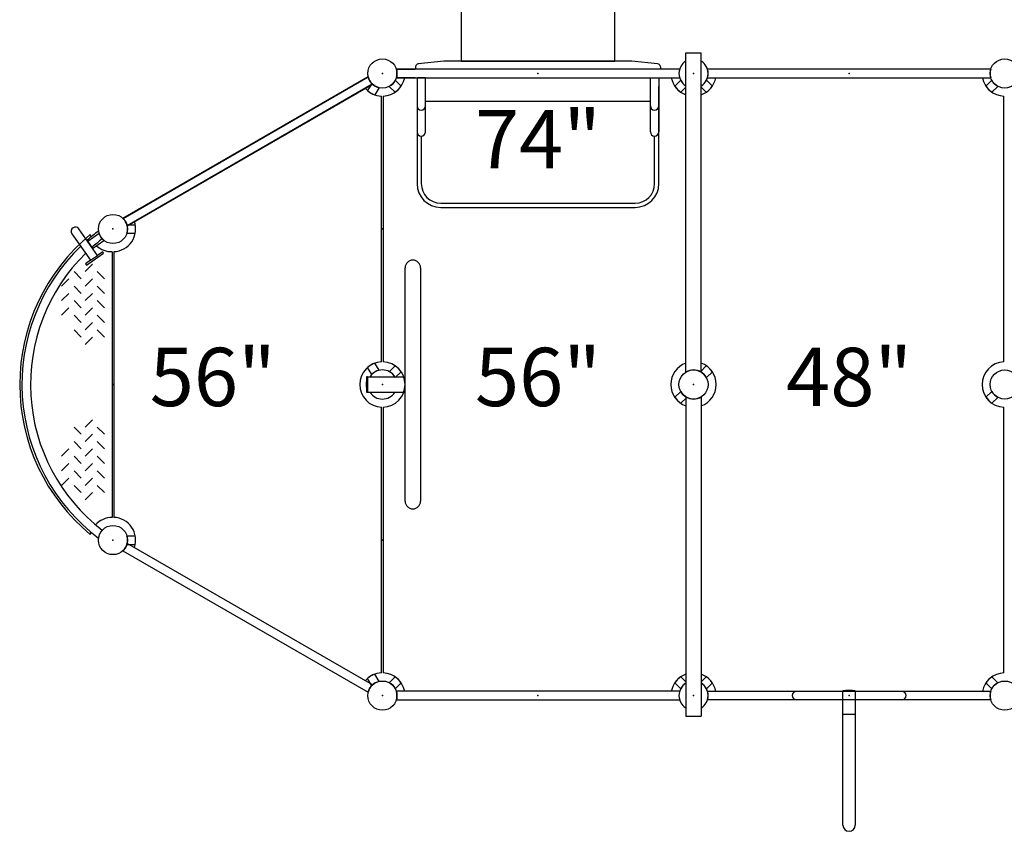
# Model space of a CAD drawing. Extents: x -39 to 1095, y -39 to 855.
# Drawn here: x 401 to 553, y 380 to 506 of the extents above; entities that cross this region are included whole.
import ezdxf
from ezdxf.enums import TextEntityAlignment as Align

# ---------------------------------------------------------------- set-up
doc = ezdxf.new("R2010")
doc.units = 0
doc.header["$LTSCALE"] = 32
doc.header["$MEASUREMENT"] = 0
doc.header["$PDSIZE"] = 1
doc.layers.get('0').update_dxf_attribs({"linetype": 'CONTINUOUS'})
doc.styles.add('ROMAND', font='romand.shx', dxfattribs={"height": 9})

msp = doc.modelspace()

# ---------------------------------------------------------------- linework, layer by layer
for p, q in [((469.41, 516.36, 59), (469.41, 499.29, 59)), ((493.16, 499.29, 59), (493.16, 516.34, 59)), ((504.1, 451.33, 132), (504.1, 500.61, 132)), ((504.1, 500.61, 132), (506.47, 500.61, 132)), ((506.47, 451.33, 132), (506.47, 500.61, 132)), ((462.37, 498.46, 59), (462.37, 498.08, 59)), ((466.78, 499.29, 59), (462.82, 498.92, 59)), ((495.78, 499.29, 59), (466.78, 499.29, 59)), ((469.41, 499.29, 59), (493.16, 499.29, 59)), ((499.74, 498.92, 59), (495.78, 499.29, 59)), ((500.19, 498.46, 59), (500.19, 498.08, 59)), ((455.09, 496.91, 59), (417.25, 475.06, 59)), ((417.27, 475.04, 60), (455.1, 496.88, 60)), ((459.43, 498.08, 59), (462.34, 498.08, 59)), ((503.13, 498.08, 66), (459.43, 498.08, 66)), ((462.34, 496.76, 59), (459.43, 496.76, 59)), ((459.43, 496.76, 66), (503.13, 496.76, 66)), ((463.94, 496.76, 67), (462.63, 496.76, 67)), ((462.63, 496.76, 67), (462.63, 488.42, 67)), ((463.94, 488.42, 67), (463.94, 496.76, 67)), ((498.63, 488.42, 67), (498.63, 496.76, 67)), ((498.63, 496.76, 67), (499.94, 496.76, 67)), ((499.94, 496.76, 67), (499.94, 488.42, 67)), ((503.13, 498.08, 59), (500.23, 498.08, 59)), ((500.23, 496.76, 59), (503.13, 496.76, 59)), ((551.13, 498.08, 51), (507.43, 498.08, 51)), ((507.43, 496.76, 51), (551.13, 496.76, 51)), ((417.9, 473.96, 60), (455.72, 495.8, 60)), ((417.91, 473.93, 59), (455.75, 495.77, 59)), ((455.64, 495.88, 56.25), (455, 494.77, 56.25)), ((456.77, 495.23, 56.25), (456.13, 494.11, 56.25)), ((459.25, 494.52, 56), (458.34, 495.43, 56)), ((460.18, 495.45, 56), (459.27, 496.36, 56)), ((462.63, 495.42, 61), (462.63, 480.42, 61)), ((499.94, 480.42, 61), (499.94, 495.42, 61)), ((502.39, 495.45, 56), (503.3, 496.36, 56)), ((503.32, 494.52, 56), (504.1, 495.3, 56)), ((507.25, 494.52, 48), (506.47, 495.3, 48)), ((508.18, 495.45, 48), (507.27, 496.36, 48)), ((550.39, 495.45, 48), (551.3, 496.36, 48)), ((551.32, 494.52, 48), (552.22, 495.43, 48)), ((457.16, 452.92, 56), (457.16, 493.92, 56)), ((457.41, 493.92, 56), (457.41, 452.92, 56)), ((553.16, 452.92, 48), (553.16, 493.92, 48)), ((498.63, 493.08, 68), (463.94, 493.08, 68)), ((463.28, 487.76, 62), (463.28, 480.42, 62)), ((499.28, 480.42, 62), (499.28, 487.76, 62)), ((466.28, 477.42, 62), (496.28, 477.42, 62)), ((466.28, 476.76, 61), (496.28, 476.76, 61)), ((417.87, 474.08, 56.25), (419.15, 474.08, 56.25)), ((409.39, 472.69, 65), (412.26, 468.6, 65)), ((413.34, 469.35, 65), (410.47, 473.45, 65)), ((413.57, 472.72, 64), (411.83, 471.5, 64)), ((417.87, 472.76, 56.25), (419.15, 472.76, 56.25)), ((411.83, 471.5, 64), (412.58, 470.43, 64)), ((412.58, 470.43, 64), (414.33, 471.65, 64)), ((411.61, 467.84, 65), (414.27, 469.7, 65)), ((414.13, 469.91, 65), (413.34, 469.35, 65)), ((414.27, 469.7, 65), (414.13, 469.91, 65)), ((415.59, 469.92, 57), (415.59, 428.92, 57)), ((415.84, 469.92, 56), (415.84, 428.92, 56)), ((412.57, 467.99, 57), (411.44, 466.86, 57)), ((412.26, 468.6, 65), (411.47, 468.04, 65)), ((411.47, 468.04, 65), (411.61, 467.84, 65)), ((412.26, 468.6, 65.5), (413.34, 469.35, 65.5)), ((410.83, 465.74, 57), (409.71, 466.86, 57)), ((413.26, 466.86, 57), (414.39, 465.74, 57)), ((460.78, 431.42, 84), (460.78, 467.42, 84)), ((463.16, 467.42, 84), (463.16, 431.42, 84)), ((407.8, 464.61, 57), (408.93, 465.74, 57)), ((411.44, 464.61, 57), (412.57, 465.74, 57)), ((408.93, 463.49, 57), (407.8, 462.36, 57)), ((409.71, 464.61, 57), (410.83, 463.49, 57)), ((411.44, 462.36, 57), (412.57, 463.49, 57)), ((414.39, 463.49, 57), (413.26, 464.61, 57)), ((410.83, 461.24, 57), (409.71, 462.36, 57)), ((413.26, 462.36, 57), (414.39, 461.24, 57)), ((407.8, 460.11, 57), (408.93, 461.24, 57)), ((411.44, 460.11, 57), (412.57, 461.24, 57)), ((409.71, 460.11, 57), (410.83, 458.99, 57)), ((411.44, 457.86, 57), (412.57, 458.99, 57)), ((413.26, 460.11, 57), (414.39, 458.99, 57)), ((409.71, 457.86, 57), (410.83, 456.74, 57)), ((413.26, 457.86, 57), (414.39, 456.74, 57)), ((412.57, 456.74, 57), (411.44, 455.61, 57)), ((456.77, 451.61, 56.25), (456.13, 452.72, 56.25)), ((455.64, 450.95, 56.25), (455, 452.07, 56.25)), ((459.25, 452.31, 56), (458.34, 451.4, 56)), ((460.18, 451.39, 56), (459.27, 450.48, 56)), ((507.25, 452.31, 48), (506.34, 451.4, 48)), ((508.18, 451.39, 48), (507.27, 450.48, 48)), ((454.97, 450.61, 84), (454.85, 450.61, 84)), ((454.97, 450.61, 84), (460.78, 450.61, 84)), ((454.97, 450.61, 84), (454.97, 448.23, 84)), ((454.97, 448.23, 84), (454.97, 450.61, 84)), ((455.37, 450.61, 84), (459.19, 450.61, 84)), ((460.78, 448.23, 84), (460.78, 450.61, 84)), ((454.85, 448.23, 84), (454.97, 448.23, 84)), ((454.97, 448.23, 84), (460.78, 448.23, 84)), ((455.37, 448.23, 84), (459.19, 448.23, 84)), ((502.39, 447.45, 56), (503.3, 448.36, 56)), ((550.39, 447.45, 48), (551.3, 448.36, 48)), ((503.32, 446.52, 56), (504.22, 447.43, 56)), ((504.1, 447.51, 132), (504.1, 398.23, 132)), ((506.47, 447.51, 132), (506.47, 398.23, 132)), ((551.32, 446.52, 48), (552.22, 447.43, 48)), ((457.16, 404.92, 56), (457.16, 445.92, 56)), ((457.41, 445.92, 56), (457.41, 404.92, 56)), ((553.16, 404.92, 48), (553.16, 445.92, 48)), ((411.44, 442.86, 57), (412.57, 443.99, 57)), ((409.71, 442.86, 57), (410.83, 441.74, 57)), ((414.39, 441.74, 57), (413.26, 442.86, 57)), ((409.71, 440.61, 57), (410.83, 439.49, 57)), ((411.44, 440.61, 57), (412.57, 441.74, 57)), ((414.39, 439.49, 57), (413.26, 440.61, 57)), ((408.93, 439.49, 57), (407.8, 438.36, 57)), ((411.44, 438.36, 57), (412.57, 439.49, 57)), ((410.83, 437.24, 57), (409.71, 438.36, 57)), ((413.26, 438.36, 57), (414.39, 437.24, 57)), ((407.8, 436.11, 57), (408.93, 437.24, 57)), ((409.71, 436.11, 57), (410.83, 434.99, 57)), ((411.44, 436.11, 57), (412.57, 437.24, 57)), ((413.26, 436.11, 57), (414.39, 434.99, 57)), ((408.93, 434.99, 57), (407.8, 433.86, 57)), ((411.44, 433.86, 57), (412.57, 434.99, 57)), ((409.71, 433.86, 57), (410.83, 432.74, 57)), ((413.26, 433.86, 57), (414.39, 432.74, 57)), ((412.57, 432.74, 57), (411.44, 431.61, 57)), ((417.87, 426.08, 56.25), (419.15, 426.08, 56.25)), ((417.87, 424.76, 56.25), (419.15, 424.76, 56.25)), ((455.75, 403.06, 59), (417.91, 424.91, 59)), ((417.25, 423.77, 59), (455.09, 401.93, 59)), ((455.64, 402.95, 56.25), (455, 404.07, 56.25)), ((456.77, 403.61, 56.25), (456.13, 404.72, 56.25)), ((459.25, 404.31, 56), (458.34, 403.4, 56)), ((503.32, 404.31, 56), (504.1, 403.53, 56)), ((507.25, 404.31, 48), (506.47, 403.53, 48)), ((551.32, 404.31, 48), (552.22, 403.4, 48)), ((460.18, 403.39, 56), (459.27, 402.48, 56)), ((502.39, 403.39, 56), (503.3, 402.48, 56)), ((508.18, 403.39, 48), (507.27, 402.48, 48)), ((550.39, 403.39, 48), (551.3, 402.48, 48)), ((503.13, 402.08, 59), (459.43, 402.08, 59)), ((507.43, 402.08, 51), (551.13, 402.08, 51)), ((528.32, 381.43, 52), (528.32, 402.14, 52)), ((528.33, 402.08, 53), (530.23, 402.08, 53)), ((530.22, 402.14, 52), (530.22, 381.43, 52)), ((459.43, 400.76, 59), (503.13, 400.76, 59)), ((551.13, 400.76, 51), (507.43, 400.76, 51)), ((504.1, 398.23, 132), (506.47, 398.23, 132)), ((528.32, 398.54, 53), (530.22, 398.54, 53))]:
    msp.add_line(p, q)
for centre in [(457.28, 497.42, 120), (553.28, 497.42, 120), (415.72, 473.42, 120), (505.28, 449.42, 132), (553.28, 449.42, 120), (415.72, 425.42, 120), (457.28, 401.42, 120), (553.28, 401.42, 120)]:
    msp.add_circle(centre, 2.25)
for centre, radius, start, end in [((462.87, 498.42, 59), 0.5, 95.4446, 175), ((499.69, 498.42, 59), 0.5, 5, 84.5554), ((505.28, 497.42, 126), 2.25, 121.8554, 238.1446), ((505.28, 497.42, 126), 2.25, 301.8554, 58.1446), ((457.28, 497.42, 59), 2.25, 193.009, 226.991), ((457.28, 497.42, 56), 3.5, 272.0467, 349.1722), ((457.28, 497.42, 59), 2.25, 343.0422, 16.9578), ((457.28, 497.42, 66), 2.25, 343.009, 16.991), ((505.28, 497.42, 56), 3.5, 190.8278, 250.1666), ((505.28, 497.42, 59), 2.25, 163.0422, 196.9578), ((505.28, 497.42, 66), 2.25, 163.009, 196.991), ((505.28, 497.42, 48), 3.5, 289.8334, 349.1722), ((505.28, 497.42, 51), 2.25, 343.009, 16.991), ((553.28, 497.42, 48), 3.5, 190.8278, 267.9533), ((553.28, 497.42, 51), 2.25, 163.009, 196.991), ((457.28, 497.42, 56.25), 2.25, 223.0422, 256.9578), ((457.28, 497.42, 56), 2.25, 298.0422, 331.9578), ((457.28, 497.42, 56), 3.5, 304.1931, 325.8069), ((505.28, 497.42, 56), 3.5, 214.1931, 235.8069), ((505.28, 497.42, 56), 2.25, 208.0422, 238.1446), ((505.28, 497.42, 48), 2.25, 301.8554, 331.9578), ((505.28, 497.42, 48), 3.5, 304.1931, 325.8069), ((553.28, 497.42, 48), 3.5, 214.1931, 235.8069), ((553.28, 497.42, 48), 2.25, 208.0422, 241.9578), ((457.28, 497.42, 56), 3.5, 220.2866, 267.9533), ((457.28, 497.42, 56.25), 3.5, 229.1931, 250.8069), ((463.28, 492.42, 68), 0.657, 180, 0), ((499.28, 492.42, 68), 0.657, 180, 0), ((463.28, 488.42, 67), 0.657, 180, 0), ((499.28, 488.42, 67), 0.657, 180, 0), ((466.28, 480.42, 61), 3.66, 180, 270), ((466.28, 480.42, 62), 3, 180, 270), ((496.28, 480.42, 61), 3.66, 270, 360), ((496.28, 480.42, 62), 3, 270, 0), ((415.71, 473.42, 56), 3.5, 272.0467, 19.7134), ((415.71, 473.42, 59), 2.25, 13.009, 46.991), ((415.71, 473.42, 56.25), 2.25, 343.0422, 16.9578), ((415.71, 473.42, 56.25), 3.5, 349.1931, 10.8069), ((431.33, 449.42, 57), 30, 129.5695, 230.4305), ((409.93, 473.07, 65), 0.657, 35, 215), ((431.33, 449.42, 58), 29.66, 126.9843, 131.3953), ((415.5, 473.29, 57), 3.37, 192.7859, 199.173), ((415.71, 473.42, 58), 2.25, 187.9343, 222.628), ((415.71, 473.42, 64), 2.25, 198.009, 231.991), ((431.33, 449.42, 58), 28.34, 127.5345, 131.6927), ((431.33, 449.42, 58), 29.66, 133.959, 233.0157), ((431.33, 449.42, 58), 28.34, 134.3776, 232.4655), ((415.5, 473.29, 57), 3.37, 226.5226, 271.4623), ((461.97, 467.42, 84), 1.19, 0, 180), ((457.28, 449.42, 56), 3.5, 92.0467, 267.9533), ((457.28, 449.42, 56.25), 3.5, 109.1931, 130.8069), ((457.28, 449.42, 56), 3.5, 272.0467, 87.9533), ((505.28, 449.42, 56), 3.5, 109.8334, 250.1666), ((505.28, 449.42, 48), 3.5, 289.8334, 70.1666), ((553.28, 449.42, 48), 3.5, 92.0467, 267.9533), ((457.28, 449.42, 84), 2.25, 31.8554, 148.1446), ((457.28, 449.42, 56.25), 2.25, 103.0422, 136.9578), ((457.28, 449.42, 56), 2.25, 28.0422, 61.9578), ((457.28, 449.42, 56), 3.5, 34.1931, 55.8069), ((505.28, 449.42, 132), 2.25, 58.1446, 121.8554), ((505.28, 449.42, 48), 2.25, 28.0422, 61.9578), ((505.28, 449.42, 48), 3.5, 34.1931, 55.8069), ((466.1, 449.42, 84), 11.31, 173.9744, 186.0256), ((457.28, 449.42, 84), 2.25, 211.8554, 328.1446), ((505.28, 449.42, 56), 2.25, 208.0422, 241.9578), ((553.28, 449.42, 48), 2.25, 208.0422, 241.9578), ((505.28, 449.42, 56), 3.5, 214.1931, 235.8069), ((505.28, 449.42, 132), 2.25, 238.1446, 301.8554), ((553.28, 449.42, 48), 3.5, 214.1931, 235.8069), ((461.97, 431.42, 84), 1.19, 180, 0), ((415.62, 425.4, 57), 3.52, 90.4984, 137.4888), ((415.71, 425.42, 56), 3.5, 340.8278, 87.9533), ((415.71, 425.42, 58), 2.25, 137.372, 172.0657), ((415.62, 425.4, 57), 3.52, 159.2173, 165.2533), ((415.71, 425.42, 56.25), 2.25, 343.0422, 16.9578), ((415.71, 425.42, 56.25), 3.5, 349.1931, 10.8069), ((415.71, 425.42, 59), 2.25, 313.009, 346.991), ((457.28, 401.42, 56), 3.5, 92.0467, 139.1722), ((457.28, 401.42, 56.25), 3.5, 109.1931, 130.8069), ((457.28, 401.42, 56), 3.5, 10.8278, 87.9533), ((457.28, 401.42, 56), 3.5, 34.1931, 55.8069), ((505.28, 401.42, 56), 3.5, 109.8334, 169.1722), ((505.28, 401.42, 56), 3.5, 124.1931, 145.8069), ((505.28, 401.42, 48), 3.5, 10.8278, 70.1666), ((505.28, 401.42, 48), 3.5, 34.1931, 55.8069), ((553.28, 401.42, 48), 3.5, 92.0467, 169.1722), ((553.28, 401.42, 48), 3.5, 124.1931, 145.8069), ((457.28, 401.42, 59), 2.25, 133.009, 166.991), ((457.28, 401.42, 56.25), 2.25, 103.0422, 136.9578), ((457.28, 401.42, 56), 2.25, 28.0422, 61.9578), ((505.28, 401.42, 126), 2.25, 121.8554, 238.1446), ((505.28, 401.42, 56), 2.25, 121.8554, 151.9578), ((505.28, 401.42, 48), 2.25, 28.0422, 58.1446), ((505.28, 401.42, 126), 2.25, 301.8554, 58.1446), ((553.28, 401.42, 48), 2.25, 118.0422, 151.9578), ((457.28, 401.42, 59), 2.25, 343.009, 16.991), ((505.28, 401.42, 59), 2.25, 163.009, 196.991), ((505.28, 401.42, 51), 2.25, 343.009, 16.991), ((521.17, 401.42, 52), 0.658, 90, 270), ((529.27, 394.95, 52), 7.25, 82.4719, 97.5281), ((537.4, 401.42, 52), 0.658, 270, 90), ((553.28, 401.42, 51), 2.25, 163.009, 196.991), ((529.27, 381.43, 52), 0.95, 180, 0)]:
    msp.add_arc(centre, radius, start, end)
for p in [(457.28, 497.42, 57), (457.28, 497.42, 57), (481.28, 497.42, 57), (505.28, 497.42, 57), (505.28, 497.42, 49), (529.28, 497.42, 49), (415.71, 473.42, 57), (457.28, 473.42, 57), (457.28, 473.42, 57), (415.71, 449.42, 57), (457.28, 449.42, 57), (457.28, 449.42, 56), (457.28, 449.42, 57), (505.28, 449.42, 56), (505.28, 449.42, 57), (505.28, 449.42, 48), (505.28, 449.42, 49), (415.71, 425.42, 57), (457.28, 425.42, 57), (457.28, 425.42, 57), (457.28, 401.42, 57), (457.28, 401.42, 57), (481.28, 401.42, 57), (505.28, 401.42, 57), (505.28, 401.42, 49), (529.28, 401.42, 49)]:
    msp.add_point(p)

# ---------------------------------------------------------------- texts
at = {"style": 'ROMAND'}
for s, p in [('74"', (481.28, 486.09, 62)), ('56"', (431.11, 449.42, 56.25)), ('56"', (481.28, 449.42, 56)), ('48"', (529.28, 449.42, 48))]:
    msp.add_text(s, height=9, dxfattribs=at).set_placement(p, align=Align.MIDDLE)

doc.saveas('drawing.dxf')
